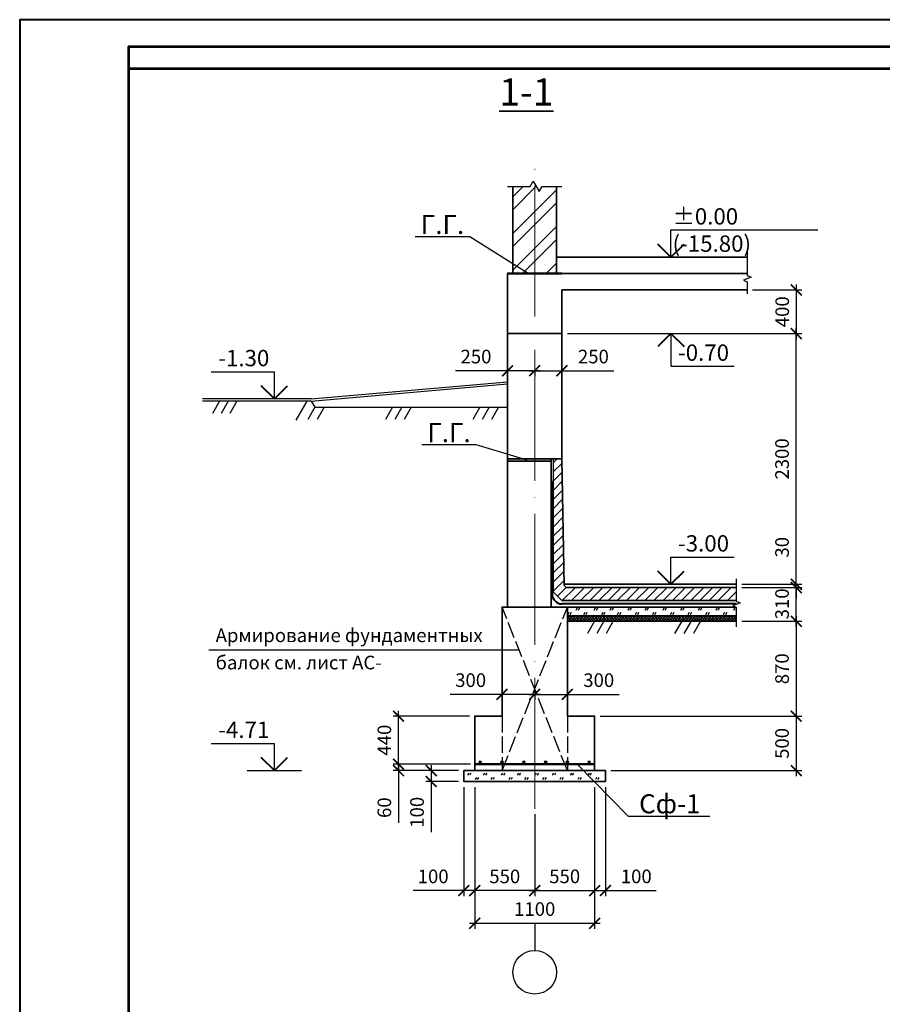
# Model space of a CAD drawing. Units: millimetres. Extents: x 0 to 3240, y 0 to 1808.
# Drawn here: x 0 to 158, y 1157 to 1338 of the extents above; entities that cross this region are included whole.
import ezdxf

# ---------------------------------------------------------------- set-up
doc = ezdxf.new("R2010")
doc.units = ezdxf.units.MM
doc.linetypes.add('ACAD_ISO02W100', pattern=[15, 12, -3])
doc.linetypes.add('ACAD_ISO04W100', pattern=[30, 24, -3, 0, -3])
for name, color, linetype, lineweight in [('Арматура', 7, 'Continuous', 13), ('Бет. подгот.', 7, 'ACAD_ISO04W100', 13), ('Гидроизоляция', 7, 'Continuous', 13), ('оси', 7, 'ACAD_ISO04W100', 13), ('Пол', 7, 'Continuous', 13), ('размеры', 7, 'Continuous', 13), ('Ригель', 7, 'ACAD_ISO04W100', 13), ('Текст', 7, 'Continuous', 0)]:
    doc.layers.add(name, color=color, linetype=linetype, lineweight=lineweight)
for name, color, linetype in [('Грунт', 7, 'Continuous'), ('Стена', 7, 'Continuous'), ('Стена цоколя', 7, 'Continuous'), ('Фунд. Балка', 7, 'Continuous'), ('Фундамент', 7, 'Continuous')]:
    doc.layers.add(name, color=color, linetype=linetype)
doc.layers.add('Плита', color=7, linetype='Continuous', lineweight=13, plot=False)
doc.styles.get("Standard").update_dxf_attribs({"font": 'ARIAL.TTF'})
doc.dimstyles.new('ISO-25', dxfattribs={"dimtxt": 2.5, "dimasz": 2, "dimexe": 1, "dimexo": 1, "dimgap": 1, "dimtad": 1, "dimlfac": 100, "dimtxsty": 'Standard', "dimblk": 'ARCHTICK', "dimcen": 2.5, "dimdle": 1, "dimadec": 0, "dimazin": 0, "dimtfac": 1, "dimtmove": 0, "dimatfit": 3, "dimldrblk": 'ARCHTICK', "dimfxl": 1, "dimarcsym": 0})

# ---------------------------------------------------------------- blocks, each defined once
blk = doc.blocks.new('_ArchTick')
at = {"color": 0, "linetype": 'ByBlock', "const_width": 0.15}
blk.add_lwpolyline([(-0.5, -0.5), (0.5, 0.5)], dxfattribs=at)
blk = doc.blocks.new('*D68')
at = {"layer": 'Defpoints', "color": 0, "linetype": 'ByBlock'}
for p in [(83.53, 1198.21), (94.53, 1193.21), (83.53, 1178.21)]:
    blk.add_point(p, dxfattribs=at)
at = {"layer": 'размеры', "color": 0, "lineweight": -2}
for p, q in [((83.53, 1197.21), (83.53, 1177.21)), ((94.53, 1192.21), (94.53, 1177.21)), ((95.53, 1178.21), (82.53, 1178.21))]:
    blk.add_line(p, q, dxfattribs=at)
at = {"layer": 'размеры', "color": 0, "linetype": 'ByBlock', "lineweight": -2, "xscale": 2, "yscale": 2, "zscale": 2, "rotation": 180}
blk.add_blockref('_ArchTick', (83.53, 1178.21), dxfattribs=at)
at = {"layer": 'размеры', "color": 0, "linetype": 'ByBlock', "lineweight": -2, "xscale": 2, "yscale": 2, "zscale": 2}
blk.add_blockref('_ArchTick', (94.53, 1178.21), dxfattribs=at)
at = {"layer": 'размеры', "color": 0, "linetype": 'ByBlock', "insert": (89.03, 1180.49), "char_height": 2.5, "attachment_point": 5}
blk.add_mtext('550', dxfattribs=at)
blk = doc.blocks.new('*D69')
at = {"layer": 'Defpoints', "color": 0, "linetype": 'ByBlock'}
for p in [(105.53, 1198.21), (94.53, 1193.21), (105.53, 1178.21)]:
    blk.add_point(p, dxfattribs=at)
at = {"layer": 'размеры', "color": 0, "lineweight": -2}
for p, q in [((105.53, 1197.21), (105.53, 1177.21)), ((94.53, 1192.21), (94.53, 1177.21)), ((93.53, 1178.21), (106.53, 1178.21))]:
    blk.add_line(p, q, dxfattribs=at)
at = {"layer": 'размеры', "color": 0, "linetype": 'ByBlock', "lineweight": -2, "xscale": 2, "yscale": 2, "zscale": 2, "rotation": 180}
blk.add_blockref('_ArchTick', (94.53, 1178.21), dxfattribs=at)
at = {"layer": 'размеры', "color": 0, "linetype": 'ByBlock', "lineweight": -2, "xscale": 2, "yscale": 2, "zscale": 2}
blk.add_blockref('_ArchTick', (105.53, 1178.21), dxfattribs=at)
at = {"layer": 'размеры', "color": 0, "linetype": 'ByBlock', "insert": (100.03, 1180.49), "char_height": 2.5, "attachment_point": 5}
blk.add_mtext('550', dxfattribs=at)
blk = doc.blocks.new('*D70')
at = {"layer": 'Defpoints', "color": 0, "linetype": 'ByBlock'}
for p in [(81.53, 1198.21), (83.53, 1198.21), (81.53, 1178.21)]:
    blk.add_point(p, dxfattribs=at)
at = {"layer": 'размеры', "color": 0, "lineweight": -2}
for p, q in [((81.53, 1197.21), (81.53, 1177.21)), ((83.53, 1197.21), (83.53, 1177.21)), ((81.53, 1178.21), (72.25, 1178.21)), ((84.53, 1178.21), (81.53, 1178.21))]:
    blk.add_line(p, q, dxfattribs=at)
at = {"layer": 'размеры', "color": 0, "linetype": 'ByBlock', "lineweight": -2, "xscale": 2, "yscale": 2, "zscale": 2, "rotation": 180}
blk.add_blockref('_ArchTick', (81.53, 1178.21), dxfattribs=at)
at = {"layer": 'размеры', "color": 0, "linetype": 'ByBlock', "lineweight": -2, "xscale": 2, "yscale": 2, "zscale": 2}
blk.add_blockref('_ArchTick', (83.53, 1178.21), dxfattribs=at)
at = {"layer": 'размеры', "color": 0, "linetype": 'ByBlock', "insert": (75.89, 1180.49), "char_height": 2.5, "attachment_point": 5}
blk.add_mtext('100', dxfattribs=at)
blk = doc.blocks.new('*D71')
at = {"layer": 'Defpoints', "color": 0, "linetype": 'ByBlock'}
for p in [(105.53, 1198.21), (107.53, 1198.21), (107.53, 1178.21)]:
    blk.add_point(p, dxfattribs=at)
at = {"layer": 'размеры', "color": 0, "lineweight": -2}
for p, q in [((105.53, 1197.21), (105.53, 1177.21)), ((107.53, 1197.21), (107.53, 1177.21)), ((104.53, 1178.21), (107.53, 1178.21)), ((107.53, 1178.21), (116.81, 1178.21))]:
    blk.add_line(p, q, dxfattribs=at)
at = {"layer": 'размеры', "color": 0, "linetype": 'ByBlock', "lineweight": -2, "xscale": 2, "yscale": 2, "zscale": 2, "rotation": 180}
blk.add_blockref('_ArchTick', (105.53, 1178.21), dxfattribs=at)
at = {"layer": 'размеры', "color": 0, "linetype": 'ByBlock', "lineweight": -2, "xscale": 2, "yscale": 2, "zscale": 2}
blk.add_blockref('_ArchTick', (107.53, 1178.21), dxfattribs=at)
at = {"layer": 'размеры', "color": 0, "linetype": 'ByBlock', "insert": (113.17, 1180.49), "char_height": 2.5, "attachment_point": 5}
blk.add_mtext('100', dxfattribs=at)
blk = doc.blocks.new('*D72')
at = {"layer": 'Defpoints', "color": 0, "linetype": 'ByBlock'}
for p in [(83.53, 1178.21), (105.53, 1178.21), (105.53, 1172.21)]:
    blk.add_point(p, dxfattribs=at)
at = {"layer": 'размеры', "color": 0, "lineweight": -2}
for p, q in [((83.53, 1177.21), (83.53, 1171.21)), ((105.53, 1177.21), (105.53, 1171.21)), ((82.53, 1172.21), (106.53, 1172.21))]:
    blk.add_line(p, q, dxfattribs=at)
at = {"layer": 'размеры', "color": 0, "linetype": 'ByBlock', "lineweight": -2, "xscale": 2, "yscale": 2, "zscale": 2, "rotation": 180}
blk.add_blockref('_ArchTick', (83.53, 1172.21), dxfattribs=at)
at = {"layer": 'размеры', "color": 0, "linetype": 'ByBlock', "lineweight": -2, "xscale": 2, "yscale": 2, "zscale": 2}
blk.add_blockref('_ArchTick', (105.53, 1172.21), dxfattribs=at)
at = {"layer": 'размеры', "color": 0, "linetype": 'ByBlock', "insert": (94.53, 1174.49), "char_height": 2.5, "attachment_point": 5}
blk.add_mtext('1100', dxfattribs=at)
blk = doc.blocks.new('*D73')
at = {"layer": 'Defpoints', "color": 0, "linetype": 'ByBlock'}
for p in [(81.53, 1200.21), (75.53, 1198.21), (81.53, 1198.21)]:
    blk.add_point(p, dxfattribs=at)
at = {"layer": 'размеры', "color": 0, "lineweight": -2}
for p, q in [((80.53, 1200.21), (74.53, 1200.21)), ((75.53, 1201.21), (75.53, 1198.21)), ((80.53, 1198.21), (74.53, 1198.21)), ((75.53, 1198.21), (75.53, 1188.93))]:
    blk.add_line(p, q, dxfattribs=at)
at = {"layer": 'размеры', "color": 0, "linetype": 'ByBlock', "lineweight": -2, "xscale": 2, "yscale": 2, "zscale": 2}
for p, rotation in [((75.53, 1200.21), 90), ((75.53, 1198.21), 270)]:
    blk.add_blockref('_ArchTick', p, dxfattribs=dict(at, rotation=rotation))
at = {"layer": 'размеры', "color": 0, "linetype": 'ByBlock', "insert": (73.25, 1192.57), "char_height": 2.5, "attachment_point": 5, "rotation": 90}
blk.add_mtext('100', dxfattribs=at)
blk = doc.blocks.new('*D74')
at = {"layer": 'Defpoints', "color": 0, "linetype": 'ByBlock'}
for p in [(83.73, 1201.41), (69.53, 1200.21), (81.53, 1200.21)]:
    blk.add_point(p, dxfattribs=at)
at = {"layer": 'размеры', "color": 0, "lineweight": -2}
for p, q in [((69.53, 1201.41), (69.53, 1203.41)), ((82.73, 1201.41), (68.53, 1201.41)), ((69.53, 1201.41), (69.53, 1200.21)), ((80.53, 1200.21), (68.53, 1200.21)), ((69.53, 1200.21), (69.53, 1190.63))]:
    blk.add_line(p, q, dxfattribs=at)
at = {"layer": 'размеры', "color": 0, "linetype": 'ByBlock', "lineweight": -2, "xscale": 2, "yscale": 2, "zscale": 2}
for p, rotation in [((69.53, 1201.41), 270), ((69.53, 1200.21), 90)]:
    blk.add_blockref('_ArchTick', p, dxfattribs=dict(at, rotation=rotation))
at = {"layer": 'размеры', "color": 0, "linetype": 'ByBlock', "insert": (67.25, 1193.42), "char_height": 2.5, "attachment_point": 5, "rotation": 90}
blk.add_mtext('60', dxfattribs=at)
blk = doc.blocks.new('*D75')
at = {"layer": 'Defpoints', "color": 0, "linetype": 'ByBlock'}
for p in [(69.53, 1210.21), (83.53, 1210.21), (83.73, 1201.41)]:
    blk.add_point(p, dxfattribs=at)
at = {"layer": 'размеры', "color": 0, "lineweight": -2}
for p, q in [((69.53, 1200.41), (69.53, 1211.21)), ((82.53, 1210.21), (68.53, 1210.21)), ((82.73, 1201.41), (68.53, 1201.41))]:
    blk.add_line(p, q, dxfattribs=at)
at = {"layer": 'размеры', "color": 0, "linetype": 'ByBlock', "lineweight": -2, "xscale": 2, "yscale": 2, "zscale": 2}
for p, rotation in [((69.53, 1210.21), 90), ((69.53, 1201.41), 270)]:
    blk.add_blockref('_ArchTick', p, dxfattribs=dict(at, rotation=rotation))
at = {"layer": 'размеры', "color": 0, "linetype": 'ByBlock', "insert": (67.25, 1205.81), "char_height": 2.5, "attachment_point": 5, "rotation": 90}
blk.add_mtext('440', dxfattribs=at)
blk = doc.blocks.new('*D80')
at = {"layer": 'Defpoints', "color": 0, "linetype": 'ByBlock'}
for p in [(105.53, 1210.21), (107.53, 1200.21), (142.53, 1200.21)]:
    blk.add_point(p, dxfattribs=at)
at = {"layer": 'размеры', "color": 0, "lineweight": -2}
for p, q in [((142.53, 1211.21), (142.53, 1199.21)), ((106.53, 1210.21), (143.53, 1210.21)), ((108.53, 1200.21), (143.53, 1200.21))]:
    blk.add_line(p, q, dxfattribs=at)
at = {"layer": 'размеры', "color": 0, "linetype": 'ByBlock', "lineweight": -2, "xscale": 2, "yscale": 2, "zscale": 2}
for p, rotation in [((142.53, 1210.21), 90), ((142.53, 1200.21), 270)]:
    blk.add_blockref('_ArchTick', p, dxfattribs=dict(at, rotation=rotation))
at = {"layer": 'размеры', "color": 0, "linetype": 'ByBlock', "insert": (140.25, 1205.21), "char_height": 2.5, "attachment_point": 5, "rotation": 90}
blk.add_mtext('500', dxfattribs=at)
blk = doc.blocks.new('*D127')
at = {"layer": 'Defpoints', "color": 0, "linetype": 'ByBlock'}
for p in [(94.53, 1215.21), (100.53, 1215.21), (100.53, 1214.21)]:
    blk.add_point(p, dxfattribs=at)
at = {"layer": 'размеры', "color": 0, "lineweight": -2}
for p, q in [((93.53, 1214.21), (100.53, 1214.21)), ((94.53, 1214.21), (94.53, 1213.21)), ((100.53, 1214.21), (100.53, 1213.21)), ((100.53, 1214.21), (110.04, 1214.21))]:
    blk.add_line(p, q, dxfattribs=at)
at = {"layer": 'размеры', "color": 0, "linetype": 'ByBlock', "lineweight": -2, "xscale": 2, "yscale": 2, "zscale": 2, "rotation": 180}
blk.add_blockref('_ArchTick', (94.53, 1214.21), dxfattribs=at)
at = {"layer": 'размеры', "color": 0, "linetype": 'ByBlock', "lineweight": -2, "xscale": 2, "yscale": 2, "zscale": 2}
blk.add_blockref('_ArchTick', (100.53, 1214.21), dxfattribs=at)
at = {"layer": 'размеры', "color": 0, "linetype": 'ByBlock', "insert": (106.28, 1216.49), "char_height": 2.5, "attachment_point": 5}
blk.add_mtext('300', dxfattribs=at)
blk = doc.blocks.new('*D128')
at = {"layer": 'Defpoints', "color": 0, "linetype": 'ByBlock'}
for p in [(88.53, 1215.21), (88.53, 1214.21), (94.53, 1215.21)]:
    blk.add_point(p, dxfattribs=at)
at = {"layer": 'размеры', "color": 0, "lineweight": -2}
for p, q in [((88.53, 1214.21), (79.01, 1214.21)), ((88.53, 1214.21), (88.53, 1213.21)), ((95.53, 1214.21), (88.53, 1214.21)), ((94.53, 1214.21), (94.53, 1213.21))]:
    blk.add_line(p, q, dxfattribs=at)
at = {"layer": 'размеры', "color": 0, "linetype": 'ByBlock', "lineweight": -2, "xscale": 2, "yscale": 2, "zscale": 2, "rotation": 180}
blk.add_blockref('_ArchTick', (88.53, 1214.21), dxfattribs=at)
at = {"layer": 'размеры', "color": 0, "linetype": 'ByBlock', "lineweight": -2, "xscale": 2, "yscale": 2, "zscale": 2}
blk.add_blockref('_ArchTick', (94.53, 1214.21), dxfattribs=at)
at = {"layer": 'размеры', "color": 0, "linetype": 'ByBlock', "insert": (82.77, 1216.49), "char_height": 2.5, "attachment_point": 5}
blk.add_mtext('300', dxfattribs=at)
blk = doc.blocks.new('*D129')
at = {"layer": 'Defpoints', "color": 0, "linetype": 'ByBlock'}
for p in [(94.53, 1274.59), (99.53, 1274.59), (99.53, 1273.59)]:
    blk.add_point(p, dxfattribs=at)
at = {"layer": 'размеры', "color": 0, "lineweight": -2}
for p, q in [((93.53, 1273.59), (99.53, 1273.59)), ((94.53, 1273.59), (94.53, 1272.59)), ((99.53, 1273.59), (99.53, 1272.59)), ((99.53, 1273.59), (109.08, 1273.59))]:
    blk.add_line(p, q, dxfattribs=at)
at = {"layer": 'размеры', "color": 0, "linetype": 'ByBlock', "lineweight": -2, "xscale": 2, "yscale": 2, "zscale": 2, "rotation": 180}
blk.add_blockref('_ArchTick', (94.53, 1273.59), dxfattribs=at)
at = {"layer": 'размеры', "color": 0, "linetype": 'ByBlock', "lineweight": -2, "xscale": 2, "yscale": 2, "zscale": 2}
blk.add_blockref('_ArchTick', (99.53, 1273.59), dxfattribs=at)
at = {"layer": 'размеры', "color": 0, "linetype": 'ByBlock', "insert": (105.3, 1275.87), "char_height": 2.5, "attachment_point": 5}
blk.add_mtext('250', dxfattribs=at)
blk = doc.blocks.new('*D130')
at = {"layer": 'Defpoints', "color": 0, "linetype": 'ByBlock'}
for p in [(89.53, 1274.59), (94.53, 1274.59), (89.53, 1273.59)]:
    blk.add_point(p, dxfattribs=at)
at = {"layer": 'размеры', "color": 0, "lineweight": -2}
for p, q in [((89.53, 1273.59), (79.97, 1273.59)), ((89.53, 1273.59), (89.53, 1272.59)), ((95.53, 1273.59), (89.53, 1273.59)), ((94.53, 1273.59), (94.53, 1272.59))]:
    blk.add_line(p, q, dxfattribs=at)
at = {"layer": 'размеры', "color": 0, "linetype": 'ByBlock', "lineweight": -2, "xscale": 2, "yscale": 2, "zscale": 2, "rotation": 180}
blk.add_blockref('_ArchTick', (89.53, 1273.59), dxfattribs=at)
at = {"layer": 'размеры', "color": 0, "linetype": 'ByBlock', "lineweight": -2, "xscale": 2, "yscale": 2, "zscale": 2}
blk.add_blockref('_ArchTick', (94.53, 1273.59), dxfattribs=at)
at = {"layer": 'размеры', "color": 0, "linetype": 'ByBlock', "insert": (83.75, 1275.87), "char_height": 2.5, "attachment_point": 5}
blk.add_mtext('250', dxfattribs=at)
blk = doc.blocks.new('*D137')
at = {"layer": 'Defpoints', "color": 0, "linetype": 'ByBlock'}
for p in [(131.53, 1234.41), (142.53, 1234.41), (131.53, 1233.81)]:
    blk.add_point(p, dxfattribs=at)
at = {"layer": 'размеры', "color": 0, "lineweight": -2}
for p, q in [((142.53, 1234.41), (142.53, 1243.98)), ((132.53, 1234.41), (143.53, 1234.41)), ((142.53, 1233.81), (142.53, 1234.41)), ((132.53, 1233.81), (143.53, 1233.81)), ((142.53, 1233.81), (142.53, 1231.81))]:
    blk.add_line(p, q, dxfattribs=at)
at = {"layer": 'размеры', "color": 0, "linetype": 'ByBlock', "lineweight": -2, "xscale": 2, "yscale": 2, "zscale": 2}
for p, rotation in [((142.53, 1234.41), 270), ((142.53, 1233.81), 90)]:
    blk.add_blockref('_ArchTick', p, dxfattribs=dict(at, rotation=rotation))
at = {"layer": 'размеры', "color": 0, "linetype": 'ByBlock', "insert": (140.25, 1241.2), "char_height": 2.5, "attachment_point": 5, "rotation": 90}
blk.add_mtext('30', dxfattribs=at)
blk = doc.blocks.new('*D138')
at = {"layer": 'Defpoints', "color": 0, "linetype": 'ByBlock'}
for p in [(131.53, 1233.81), (142.53, 1233.81), (131.53, 1227.61)]:
    blk.add_point(p, dxfattribs=at)
at = {"layer": 'размеры', "color": 0, "lineweight": -2}
for p, q in [((142.53, 1226.61), (142.53, 1234.81)), ((132.53, 1233.81), (143.53, 1233.81)), ((132.53, 1227.61), (143.53, 1227.61))]:
    blk.add_line(p, q, dxfattribs=at)
at = {"layer": 'размеры', "color": 0, "linetype": 'ByBlock', "lineweight": -2, "xscale": 2, "yscale": 2, "zscale": 2}
for p, rotation in [((142.53, 1233.81), 90), ((142.53, 1227.61), 270)]:
    blk.add_blockref('_ArchTick', p, dxfattribs=dict(at, rotation=rotation))
at = {"layer": 'размеры', "color": 0, "linetype": 'ByBlock', "insert": (140.25, 1230.81), "char_height": 2.5, "attachment_point": 5, "rotation": 90}
blk.add_mtext('310', dxfattribs=at)
blk = doc.blocks.new('*D139')
at = {"layer": 'Defpoints', "color": 0, "linetype": 'ByBlock'}
for p in [(131.53, 1227.61), (105.53, 1210.21), (142.53, 1210.21)]:
    blk.add_point(p, dxfattribs=at)
at = {"layer": 'размеры', "color": 0, "lineweight": -2}
for p, q in [((142.53, 1228.61), (142.53, 1209.21)), ((132.53, 1227.61), (143.53, 1227.61)), ((106.53, 1210.21), (143.53, 1210.21))]:
    blk.add_line(p, q, dxfattribs=at)
at = {"layer": 'размеры', "color": 0, "linetype": 'ByBlock', "lineweight": -2, "xscale": 2, "yscale": 2, "zscale": 2}
for p, rotation in [((142.53, 1227.61), 90), ((142.53, 1210.21), 270)]:
    blk.add_blockref('_ArchTick', p, dxfattribs=dict(at, rotation=rotation))
at = {"layer": 'размеры', "color": 0, "linetype": 'ByBlock', "insert": (140.25, 1218.91), "char_height": 2.5, "attachment_point": 5, "rotation": 90}
blk.add_mtext('870', dxfattribs=at)
blk = doc.blocks.new('*D141')
at = {"layer": 'Defpoints', "color": 0, "linetype": 'ByBlock'}
for p in [(99.53, 1280.41), (142.53, 1280.41), (131.53, 1234.41)]:
    blk.add_point(p, dxfattribs=at)
at = {"layer": 'размеры', "color": 0, "lineweight": -2}
for p, q in [((142.53, 1233.41), (142.53, 1281.41)), ((100.53, 1280.41), (143.53, 1280.41)), ((132.53, 1234.41), (143.53, 1234.41))]:
    blk.add_line(p, q, dxfattribs=at)
at = {"layer": 'размеры', "color": 0, "linetype": 'ByBlock', "lineweight": -2, "xscale": 2, "yscale": 2, "zscale": 2}
for p, rotation in [((142.53, 1280.41), 90), ((142.53, 1234.41), 270)]:
    blk.add_blockref('_ArchTick', p, dxfattribs=dict(at, rotation=rotation))
at = {"layer": 'размеры', "color": 0, "linetype": 'ByBlock', "insert": (140.25, 1257.41), "char_height": 2.5, "attachment_point": 5, "rotation": 90}
blk.add_mtext('2300', dxfattribs=at)
blk = doc.blocks.new('*D142')
at = {"layer": 'Defpoints', "color": 0, "linetype": 'ByBlock'}
for p in [(133.53, 1288.41), (99.53, 1280.41), (142.53, 1280.41)]:
    blk.add_point(p, dxfattribs=at)
at = {"layer": 'размеры', "color": 0, "lineweight": -2}
for p, q in [((134.53, 1288.41), (143.53, 1288.41)), ((142.53, 1289.41), (142.53, 1279.41)), ((100.53, 1280.41), (143.53, 1280.41))]:
    blk.add_line(p, q, dxfattribs=at)
at = {"layer": 'размеры', "color": 0, "linetype": 'ByBlock', "lineweight": -2, "xscale": 2, "yscale": 2, "zscale": 2}
for p, rotation in [((142.53, 1288.41), 90), ((142.53, 1280.41), 270)]:
    blk.add_blockref('_ArchTick', p, dxfattribs=dict(at, rotation=rotation))
at = {"layer": 'размеры', "color": 0, "linetype": 'ByBlock', "insert": (140.28, 1284.41), "char_height": 2.5, "attachment_point": 5, "rotation": 90}
blk.add_mtext('400', dxfattribs=at)

msp = doc.modelspace()

# ---------------------------------------------------------------- hatches: boundary and pattern name
at = {"layer": 'Арматура', "linetype": 'ByBlock', "lineweight": 25}
for points in [[(84.725943, 1201.813372, 1), (84.325943, 1201.813372, 1)], [(88.725943, 1201.813372, 1), (88.325943, 1201.813372, 1)], [(92.725943, 1201.813372, 1), (92.325943, 1201.813372, 1)]]:
    msp.add_hatch(color=256, dxfattribs=at).paths.add_polyline_path(points)
h = msp.add_hatch(color=256, dxfattribs=at)
h.paths.add_polyline_path([(96.725943, 1201.813372, 0.4142135624), (96.525943, 1202.013372), (96.525943, 1201.613372, 0.4142135624)])
h.paths.add_polyline_path([(96.525943, 1202.013372, 0.4142135624), (96.325943, 1201.813372, 0.4142135624), (96.525943, 1201.613372)])
h = msp.add_hatch(color=256, dxfattribs=at)
h.paths.add_polyline_path([(100.725943, 1201.813372, 0.4142135624), (100.525943, 1202.013372), (100.525943, 1201.613372, 0.4142135624)])
h.paths.add_polyline_path([(100.525943, 1202.013372, 0.4142135624), (100.325943, 1201.813372, 0.4142135624), (100.525943, 1201.613372)])
h = msp.add_hatch(color=256, dxfattribs=at)
h.paths.add_polyline_path([(104.725943, 1201.813372, 0.4142135624), (104.525943, 1202.013372), (104.525943, 1201.613372, 0.4142135624)])
h.paths.add_polyline_path([(104.525943, 1202.013372, 0.4142135624), (104.325943, 1201.813372, 0.4142135624), (104.525943, 1201.613372)])
at = {"layer": 'Гидроизоляция'}
h = msp.add_hatch(color=7, dxfattribs=at)
h.paths.add_polyline_path([(94.525943, 1257.413372), (89.525943, 1257.413372), (89.525943, 1257.013372), (94.525943, 1257.013372)])
h.paths.add_polyline_path([(97.532899, 1257.013372), (97.525943, 1257.413372), (94.525943, 1257.413372), (94.525943, 1257.013372)])
h = msp.add_hatch(dxfattribs=at)
h.set_pattern_fill('SACNCR', scale=0.5, style=0)
h.set_pattern_definition([(45, (-2, 0), (-0.841899, 0.841899), []), (45, (-1.1581, 0), (-0.841899, 0.841899), [0, -1.190625])])
h.paths.add_polyline_path([(131.525943, 1231.413372), (131.525943, 1233.813372), (100.329421, 1233.813372), (99.929421, 1234.213372), (99.525943, 1257.413372), (97.925943, 1257.413372), (97.925943, 1233.013372), (99.525943, 1231.413372)])
h = msp.add_hatch(dxfattribs=at)
h.set_pattern_fill('JIS_WOOD', scale=0.5, style=0)
h.set_pattern_definition([(45, (-2, 0), (-0.25, 0.25), [])])
h.paths.add_polyline_path([(100.525943, 1228.613372), (100.525943, 1227.613372), (131.525943, 1227.613372), (131.525943, 1228.613372)])
h = msp.add_hatch(dxfattribs=at)
h.set_pattern_fill('JIS_WOOD', scale=0.5, angle=90, style=0)
h.set_pattern_definition([(135, (-2, 0), (-0.25, -0.25), [])])
h.paths.add_polyline_path([(100.525943, 1228.613372), (100.525943, 1227.613372), (131.525943, 1227.613372), (131.525943, 1228.613372)])
at = {"layer": 'Стена', "linetype": 'ByBlock', "lineweight": 25}
h = msp.add_hatch(dxfattribs=at)
h.set_pattern_fill('STEEL', color=256, scale=1.5, style=0)
h.set_pattern_definition([(45, (8e-14, 694), (-3.367596, 3.367596), []), (45, (8e-14, 696.3813), (-3.367596, 3.367596), [])])
h.paths.add_polyline_path([(94.525943, 1307.93132), (94.270456, 1308.373837), (93.715931, 1307.413372), (90.525943, 1307.413372), (90.525943, 1293.187057), (93.333346, 1291.413372), (94.525943, 1291.413372)])
h.paths.add_polyline_path([(90.525943, 1293.187057), (90.525943, 1291.413372), (93.333346, 1291.413372)])
h.paths.add_polyline_path([(98.525943, 1307.413372), (95.90885, 1307.413372), (95.366915, 1306.474713), (94.525943, 1307.93132), (94.525943, 1291.413372), (98.525943, 1291.413372)])

# ---------------------------------------------------------------- linework, layer by layer
at = {"color": 7}
for p, q in [((119.525943, 1294.413372), (119.525943, 1299.413372)), ((119.525943, 1299.413372), (146.49414, 1299.413372)), ((133.525943, 1295.413372), (133.525943, 1291.049992)), ((134.241856, 1290.752129), (132.872355, 1290.192388)), ((132.872355, 1290.192388), (133.525943, 1289.930509)), ((133.525943, 1291.049992), (134.241856, 1290.752129)), ((133.525943, 1289.930509), (133.525943, 1287.680616)), ((119.525943, 1280.413372), (119.525943, 1274.413372)), ((119.525943, 1274.413372), (131.12823, 1274.413372)), ((35.145475, 1273.413372), (46.747762, 1273.413372)), ((46.747762, 1268.413372), (46.747762, 1273.413372)), ((119.525943, 1234.413372), (119.525943, 1239.413372)), ((119.525943, 1239.413372), (131.12823, 1239.413372)), ((131.525943, 1235.413372), (131.525943, 1231.303843)), ((132.241856, 1231.00598), (130.872355, 1230.446239)), ((130.872355, 1230.446239), (131.525943, 1230.18436)), ((131.525943, 1231.303843), (132.241856, 1231.00598)), ((131.525943, 1230.18436), (131.525943, 1226.613372)), ((35.145475, 1205.213372), (46.747762, 1205.213372)), ((46.747762, 1200.213372), (46.747762, 1205.213372))]:
    msp.add_line(p, q, dxfattribs=at)
at = {"linetype": 'ByBlock'}
for p, q in [((82.617389, 1298.18359), (72.617389, 1298.18359)), ((93.333346, 1291.413372), (82.617389, 1298.18359)), ((83.809986, 1259.983377), (73.809986, 1259.983377)), ((93.118446, 1257.205309), (83.809986, 1259.983377)), ((102.334283, 1201.413372), (111.692155, 1191.879936)), ((41.747762, 1200.213372), (51.747762, 1200.213372)), ((111.692155, 1191.879936), (126.692155, 1191.879936)), ((94.525943, 1172.213372), (94.525943, 1167.213372))]:
    msp.add_line(p, q, dxfattribs=at)
at = {"color": 7, "lineweight": 40}
for p, q in [((119.525943, 1294.413372), (117.12178, 1296.817536)), ((119.525943, 1294.413372), (121.930106, 1296.817536)), ((119.525943, 1280.413372), (117.12178, 1278.009209)), ((119.525943, 1280.413372), (121.930106, 1278.009209)), ((46.747762, 1268.413372), (44.343599, 1270.817536)), ((46.747762, 1268.413372), (49.151925, 1270.817536)), ((119.525943, 1234.413372), (117.12178, 1236.817536)), ((119.525943, 1234.413372), (121.930106, 1236.817536)), ((46.747762, 1200.213372), (44.343599, 1202.617536)), ((46.747762, 1200.213372), (49.151925, 1202.617536))]:
    msp.add_line(p, q, dxfattribs=at)
at = {"color": 7, "lineweight": 35}
for p, q in [((99.925943, 1234.413372), (131.525943, 1234.413372)), ((100.329421, 1233.813372), (131.525943, 1233.813372)), ((99.525943, 1231.413372), (131.525943, 1231.413372)), ((98.525943, 1230.213372), (131.453534, 1230.213372))]:
    msp.add_line(p, q, dxfattribs=at)
at = {"color": 7, "lineweight": 25}
for p, q in [((100.819927, 1229.21494), (100.589825, 1228.816392)), ((101.219927, 1229.21494), (100.989825, 1228.816392)), ((102.328763, 1230.016542), (102.098661, 1229.617994)), ((102.728763, 1230.016542), (102.498661, 1229.617994)), ((103.717179, 1229.21494), (103.487077, 1228.816392)), ((104.117179, 1229.21494), (103.887077, 1228.816392)), ((105.626015, 1230.016542), (105.395913, 1229.617994)), ((106.026015, 1230.016542), (105.795913, 1229.617994)), ((107.014431, 1229.21494), (106.78433, 1228.816392)), ((107.414431, 1229.21494), (107.18433, 1228.816392)), ((108.523267, 1230.016542), (108.293165, 1229.617994)), ((108.923267, 1230.016542), (108.693165, 1229.617994)), ((109.911684, 1229.21494), (109.681582, 1228.816392)), ((110.311684, 1229.21494), (110.081582, 1228.816392)), ((111.820519, 1230.016542), (111.590418, 1229.617994)), ((112.220519, 1230.016542), (111.990418, 1229.617994)), ((113.208936, 1229.21494), (112.978834, 1228.816392)), ((113.608936, 1229.21494), (113.378834, 1228.816392)), ((114.96152, 1230.016542), (114.731418, 1229.617994)), ((115.36152, 1230.016542), (115.131418, 1229.617994)), ((116.349936, 1229.21494), (116.119835, 1228.816392)), ((116.749936, 1229.21494), (116.519835, 1228.816392)), ((118.258772, 1230.016542), (118.02867, 1229.617994)), ((118.658772, 1230.016542), (118.42867, 1229.617994)), ((119.647189, 1229.21494), (119.417087, 1228.816392)), ((120.047189, 1229.21494), (119.817087, 1228.816392)), ((121.499929, 1230.016542), (121.269827, 1229.617994)), ((121.899929, 1230.016542), (121.669827, 1229.617994)), ((122.888346, 1229.21494), (122.658244, 1228.816392)), ((123.288346, 1229.21494), (123.058244, 1228.816392)), ((124.741086, 1230.016542), (124.510985, 1229.617994)), ((125.141086, 1230.016542), (124.910985, 1229.617994)), ((126.129503, 1229.21494), (125.899401, 1228.816392)), ((126.529503, 1229.21494), (126.299401, 1228.816392)), ((127.982243, 1230.016542), (127.752142, 1229.617994)), ((128.382243, 1230.016542), (128.152142, 1229.617994)), ((129.37066, 1229.21494), (129.140558, 1228.816392)), ((129.77066, 1229.21494), (129.540558, 1228.816392)), ((131.2234, 1230.016542), (130.993299, 1229.617994)), ((131.525943, 1229.847741), (131.393299, 1229.617994)), ((82.431511, 1199.766542), (82.201409, 1199.367994)), ((82.831511, 1199.766542), (82.601409, 1199.367994)), ((85.328763, 1199.766542), (85.098661, 1199.367994)), ((85.728763, 1199.766542), (85.498661, 1199.367994)), ((88.626015, 1199.766542), (88.395913, 1199.367994)), ((89.026015, 1199.766542), (88.795913, 1199.367994)), ((91.523267, 1199.766542), (91.293165, 1199.367994)), ((91.923267, 1199.766542), (91.693165, 1199.367994)), ((94.820519, 1199.766542), (94.590418, 1199.367994)), ((95.220519, 1199.766542), (94.990418, 1199.367994)), ((97.96152, 1199.766542), (97.731418, 1199.367994)), ((98.36152, 1199.766542), (98.131418, 1199.367994)), ((101.258772, 1199.766542), (101.02867, 1199.367994)), ((101.658772, 1199.766542), (101.42867, 1199.367994)), ((104.499929, 1199.766542), (104.269827, 1199.367994)), ((104.899929, 1199.766542), (104.669827, 1199.367994)), ((83.819927, 1198.96494), (83.589825, 1198.566392)), ((84.219927, 1198.96494), (83.989825, 1198.566392)), ((86.717179, 1198.96494), (86.487077, 1198.566392)), ((87.117179, 1198.96494), (86.887077, 1198.566392)), ((90.014431, 1198.96494), (89.78433, 1198.566392)), ((90.414431, 1198.96494), (90.18433, 1198.566392)), ((92.911684, 1198.96494), (92.681582, 1198.566392)), ((93.311684, 1198.96494), (93.081582, 1198.566392)), ((96.208936, 1198.96494), (95.978834, 1198.566392)), ((96.608936, 1198.96494), (96.378834, 1198.566392)), ((99.349936, 1198.96494), (99.119835, 1198.566392)), ((99.749936, 1198.96494), (99.519835, 1198.566392)), ((102.647189, 1198.96494), (102.417087, 1198.566392)), ((103.047189, 1198.96494), (102.817087, 1198.566392)), ((105.888346, 1198.96494), (105.658244, 1198.566392)), ((106.288346, 1198.96494), (106.058244, 1198.566392))]:
    msp.add_line(p, q, dxfattribs=at)
at = {"ltscale": 0.25}
msp.add_line((91.692141, 1222.297878), (34.721136, 1222.297878), dxfattribs=at)
at = {"color": 7, "lineweight": 40, "ltscale": 0.3}
msp.add_lwpolyline([(0, 1041), (420, 1041), (420, 1338), (0, 1338)], close=True, dxfattribs=at)
at = {"color": 7, "lineweight": 53, "ltscale": 0.3}
for points in [[(20, 1046), (415, 1046), (415, 1333), (20, 1333)], [(20, 1042), (415, 1042), (415, 1329), (20, 1329)]]:
    msp.add_lwpolyline(points, close=True, dxfattribs=at)
at = {"linetype": 'ByBlock'}
msp.add_circle((94.525943, 1163.213372), 4, dxfattribs=at)
at = {"layer": 'Арматура', "color": 7, "lineweight": 50}
msp.add_line((83.725943, 1201.413372), (105.325943, 1201.413372), dxfattribs=at)
at = {"layer": 'Арматура', "linetype": 'ByBlock', "lineweight": 25}
for centre in [(84.525943, 1201.813372), (88.525943, 1201.813372), (92.525943, 1201.813372), (96.525943, 1201.813372), (100.525943, 1201.813372), (104.525943, 1201.813372)]:
    msp.add_circle(centre, 0.2, dxfattribs=at)
at = {"layer": 'Бет. подгот.', "linetype": 'ByBlock', "lineweight": 35}
msp.add_lwpolyline([(107.525943, 1198.213372), (81.525943, 1198.213372), (81.525943, 1200.213372), (107.525943, 1200.213372)], close=True, dxfattribs=at)
at = {"layer": 'Гидроизоляция', "linetype": 'ByBlock', "lineweight": 50}
msp.add_line((99.525943, 1291.413372), (89.525943, 1291.413372), dxfattribs=at)
at = {"layer": 'Гидроизоляция', "color": 7, "lineweight": 35}
for p, q in [((99.525943, 1257.413372), (89.525943, 1257.413372)), ((97.525943, 1257.413372), (97.532899, 1257.013372)), ((99.525943, 1257.413372), (99.929421, 1234.213372)), ((97.532899, 1257.013372), (89.525943, 1257.013372)), ((100.329421, 1233.813372), (99.929421, 1234.213372))]:
    msp.add_line(p, q, dxfattribs=at)
at = {"layer": 'Гидроизоляция', "color": 7, "lineweight": 30}
for p, q in [((97.925943, 1257.413372), (97.925943, 1233.013372)), ((97.925943, 1233.013372), (99.525943, 1231.413372))]:
    msp.add_line(p, q, dxfattribs=at)
at = {"layer": 'Гидроизоляция', "color": 7, "lineweight": 40}
for p, q in [((97.725943, 1253.413372), (97.725943, 1232.613372)), ((131.525943, 1230.813372), (99.525943, 1230.813372))]:
    msp.add_line(p, q, dxfattribs=at)
at = {"layer": 'Гидроизоляция', "linetype": 'ByBlock', "lineweight": 35}
for p, q in [((100.525943, 1228.613372), (131.525943, 1228.613372)), ((100.525943, 1227.613372), (131.525943, 1227.613372))]:
    msp.add_line(p, q, dxfattribs=at)
at = {"layer": 'Гидроизоляция', "color": 7, "lineweight": 40}
msp.add_arc((99.525943, 1232.613372), 1.8, 180, 270, dxfattribs=at)
at = {"layer": 'Грунт', "color": 7, "lineweight": 30}
for p, q in [((53.525943, 1268.413372), (89.525943, 1271.562964)), ((53.525943, 1268.013372), (89.525943, 1271.162964)), ((53.525943, 1268.413372), (33.525943, 1268.413372)), ((53.525943, 1268.013372), (33.525943, 1268.013372)), ((36.683321, 1268.013372), (35.383321, 1265.761706)), ((38.283321, 1268.013372), (36.983321, 1265.761706)), ((39.883321, 1268.013372), (38.583321, 1265.761706)), ((52.683321, 1268.013372), (50.683321, 1264.549271)), ((54.166043, 1266.904686), (52.866043, 1264.65302)), ((53.525943, 1268.013372), (54.166043, 1266.904686)), ((54.166043, 1266.904686), (89.525943, 1266.904686)), ((55.883321, 1266.904686), (54.583321, 1264.65302)), ((68.448766, 1266.904686), (67.148766, 1264.65302)), ((70.166043, 1266.904686), (68.866043, 1264.65302)), ((71.883321, 1266.904686), (70.583321, 1264.65302)), ((84.448766, 1266.904686), (83.148766, 1264.65302)), ((86.166043, 1266.904686), (84.866043, 1264.65302)), ((87.883321, 1266.904686), (86.583321, 1264.65302)), ((105.509899, 1227.613372), (104.209899, 1225.361706)), ((107.227177, 1227.613372), (105.927177, 1225.361706)), ((108.944455, 1227.613372), (107.644455, 1225.361706)), ((121.509899, 1227.613372), (120.209899, 1225.361706)), ((123.227177, 1227.613372), (121.927177, 1225.361706)), ((124.944455, 1227.613372), (123.644455, 1225.361706))]:
    msp.add_line(p, q, dxfattribs=at)
at = {"layer": 'оси'}
msp.add_line((94.525943, 1193.213372), (94.525943, 1312.213372), dxfattribs=at)
at = {"layer": 'Плита', "linetype": 'ByBlock', "lineweight": 35}
for p, q in [((99.525943, 1291.413372), (133.525943, 1291.413372)), ((99.525943, 1288.413372), (133.525943, 1288.413372))]:
    msp.add_line(p, q, dxfattribs=at)
at = {"layer": 'Пол', "linetype": 'ByBlock', "lineweight": 35}
msp.add_line((98.525943, 1294.413372), (133.525943, 1294.413372), dxfattribs=at)
at = {"layer": 'Ригель', "linetype": 'ByBlock', "lineweight": 35}
msp.add_lwpolyline([(99.525943, 1291.413372), (89.525943, 1291.413372), (89.525943, 1280.413372), (99.525943, 1280.413372), (99.525943, 1288.413372)], dxfattribs=at)
at = {"layer": 'Стена', "color": 7}
for p, q in [((93.715931, 1307.413372), (94.270456, 1308.373837)), ((94.270456, 1308.373837), (95.366915, 1306.474713)), ((89.525943, 1307.413372), (93.715931, 1307.413372)), ((95.366915, 1306.474713), (95.90885, 1307.413372)), ((95.90885, 1307.413372), (99.525943, 1307.413372))]:
    msp.add_line(p, q, dxfattribs=at)
at = {"layer": 'Стена', "lineweight": 35, "ltscale": 0.25}
for p, q in [((90.525943, 1291.413372), (90.525943, 1307.413372)), ((98.525943, 1291.413372), (98.525943, 1307.413372))]:
    msp.add_line(p, q, dxfattribs=at)
at = {"layer": 'Стена цоколя', "color": 7, "lineweight": 35}
for p, q in [((89.525943, 1280.413372), (89.525943, 1230.213372)), ((99.525943, 1257.413372), (99.525943, 1280.413372)), ((97.525943, 1230.213372), (97.525943, 1257.413372))]:
    msp.add_line(p, q, dxfattribs=at)
at = {"layer": 'Фунд. Балка', "linetype": 'ACAD_ISO02W100', "lineweight": 25, "ltscale": 0.25}
for p, q in [((100.525943, 1200.213372), (88.525943, 1230.213372)), ((88.525943, 1200.213372), (100.525943, 1230.213372)), ((88.525943, 1210.213372), (88.525943, 1200.213372)), ((100.525943, 1210.213372), (100.525943, 1200.213372))]:
    msp.add_line(p, q, dxfattribs=at)
at = {"layer": 'Фунд. Балка', "linetype": 'ByBlock', "lineweight": 35}
msp.add_lwpolyline([(88.525943, 1210.213372), (88.525943, 1230.213372), (100.525943, 1230.213372), (100.525943, 1210.213372)], dxfattribs=at)
at = {"layer": 'Фундамент', "linetype": 'ByBlock', "lineweight": 35}
msp.add_lwpolyline([(100.525943, 1210.213372), (105.525943, 1210.213372), (105.525943, 1200.213372), (83.525943, 1200.213372), (83.525943, 1210.213372), (88.525943, 1210.213372)], dxfattribs=at)

# ---------------------------------------------------------------- texts
at = {"layer": 'Текст', "linetype": 'ByBlock', "lineweight": 35, "attachment_point": 1}
for s, insert, char_height, width in [('{\\fArial|b0|i0|c204|p34;\\L1-1}', (88.029965, 1327.229375), 5, 16.85752666), ('{\\fArial|b0|i0|c204|p34;±0.00 (-15.80) }', (119.825943, 1303.413372), 3, 26.96819704), ('{\\fArial|b0|i0|c204|p34;Г.Г.}', (73.617389, 1302.18359), 3.5, 8), ('{\\fArial|b0|i0|c204|p34;-1.30 }', (36.445475, 1277.413372), 3, 13.95721673), ('{\\fArial|b0|i0|c204|p34;-0.70 }', (120.825943, 1278.413372), 3, 13.95721673), ('{\\fArial|b0|i0|c204|p34;Г.Г.}', (74.809986, 1263.983377), 3.5, 8), ('{\\fArial|b0|i0|c204|p34;-3.00 }', (120.825943, 1243.413372), 3, 13.95721673), ('-4.71 ', (36.445475, 1209.213372), 3, 13.95721673), ('{\\fArial|b0|i0|c204|p34;Сф-1}', (113.692155, 1195.879936), 3.5, 13.20417655)]:
    msp.add_mtext(s, dxfattribs=dict(at, insert=insert, char_height=char_height, width=width))
at = {"layer": 'Текст', "lineweight": 25, "ltscale": 0.25, "char_height": 2.5, "attachment_point": 1}
for s, insert, width in [('{\\fArial|b0|i0|c204|p34;Армирование фундаментных }', (35.964984, 1226.297878), 51.56095849), ('{\\fArial|b0|i0|c204|p34;балок см. лист АС-}', (35.973243, 1221.297878), 51.55269974)]:
    msp.add_mtext(s, dxfattribs=dict(at, insert=insert, width=width))

# ---------------------------------------------------------------- dimensions: what is measured, and where the dimension line sits
at = {"layer": 'размеры', "linetype": 'ByBlock'}
for base, p1, p2, angle, picture, middle in [((142.525943, 1280.413372), (133.525943, 1288.413372), (99.525943, 1280.413372), 90, '*D142', (140.275943, 1284.413372)), ((142.525943, 1280.413372), (131.525943, 1234.413372), (99.525943, 1280.413372), 90, '*D141', (140.248658, 1257.413372)), ((142.525943, 1234.413372), (131.525943, 1233.813372), (131.525943, 1234.413372), 90, '*D137', (140.248658, 1241.198843)), ((142.525943, 1210.213372), (131.525943, 1227.613372), (105.525943, 1210.213372), 90, '*D139', (140.24951, 1218.913372)), ((69.525943, 1210.213372), (83.725943, 1201.413372), (83.525943, 1210.213372), 90, '*D75', (67.24951, 1205.813372)), ((142.525943, 1200.213372), (105.525943, 1210.213372), (107.525943, 1200.213372), 90, '*D80', (140.24951, 1205.213372)), ((69.525943, 1200.213372), (83.725943, 1201.413372), (81.525943, 1200.213372), 90, '*D74', (67.24951, 1193.420228)), ((75.525943, 1198.213372), (81.525943, 1200.213372), (81.525943, 1198.213372), 90, '*D73', (73.24951, 1192.573536)), ((105.525943, 1178.213372), (94.525943, 1193.213372), (105.525943, 1198.213372), 180, '*D69', (100.025943, 1180.489805))]:
    dim = msp.add_linear_dim(base=base, p1=p1, p2=p2, angle=angle, dimstyle='ISO-25', override={"dimlfac": 50, "dimfxl": 1.25}, dxfattribs=at)
    dim.commit()
    dim.dimension.update_dxf_attribs({"geometry": picture, "text_midpoint": middle})
for base, p1, p2, picture, middle in [((89.525943, 1273.589716), (94.525943, 1274.589716), (89.525943, 1274.589716), '*D130', (83.747123, 1275.866149)), ((99.525943, 1273.589716), (94.525943, 1274.589716), (99.525943, 1274.589716), '*D129', (105.304763, 1275.866149)), ((88.525943, 1214.213372), (94.525943, 1215.213372), (88.525943, 1215.213372), '*D128', (82.769292, 1216.490658)), ((100.525943, 1214.213372), (94.525943, 1215.213372), (100.525943, 1215.213372), '*D127', (106.282593, 1216.490658)), ((81.525943, 1178.213372), (83.525943, 1198.213372), (81.525943, 1198.213372), '*D70', (75.886106, 1180.489805)), ((83.525943, 1178.213372), (94.525943, 1193.213372), (83.525943, 1198.213372), '*D68', (89.025943, 1180.489805)), ((107.525943, 1178.213372), (105.525943, 1198.213372), (107.525943, 1198.213372), '*D71', (113.165779, 1180.489805)), ((105.525943, 1172.213372), (83.525943, 1178.213372), (105.525943, 1178.213372), '*D72', (94.525943, 1174.489805))]:
    dim = msp.add_linear_dim(base=base, p1=p1, p2=p2, dimstyle='ISO-25', override={"dimlfac": 50, "dimfxl": 1.25}, dxfattribs=at)
    dim.commit()
    dim.dimension.update_dxf_attribs({"geometry": picture, "text_midpoint": middle})
dim = msp.add_linear_dim(base=(142.525943, 1233.813372), p1=(131.525943, 1227.613372), p2=(131.525943, 1233.813372), angle=90, dimstyle='ISO-25', override={"dimlfac": 50, "dimtmove": 1, "dimfxl": 1.25}, dxfattribs=at)
dim.commit()
dim.dimension.update_dxf_attribs({"geometry": '*D138', "text_midpoint": (142.525943, 1230.813372), "dimtype": 160})

doc.saveas('drawing.dxf')
